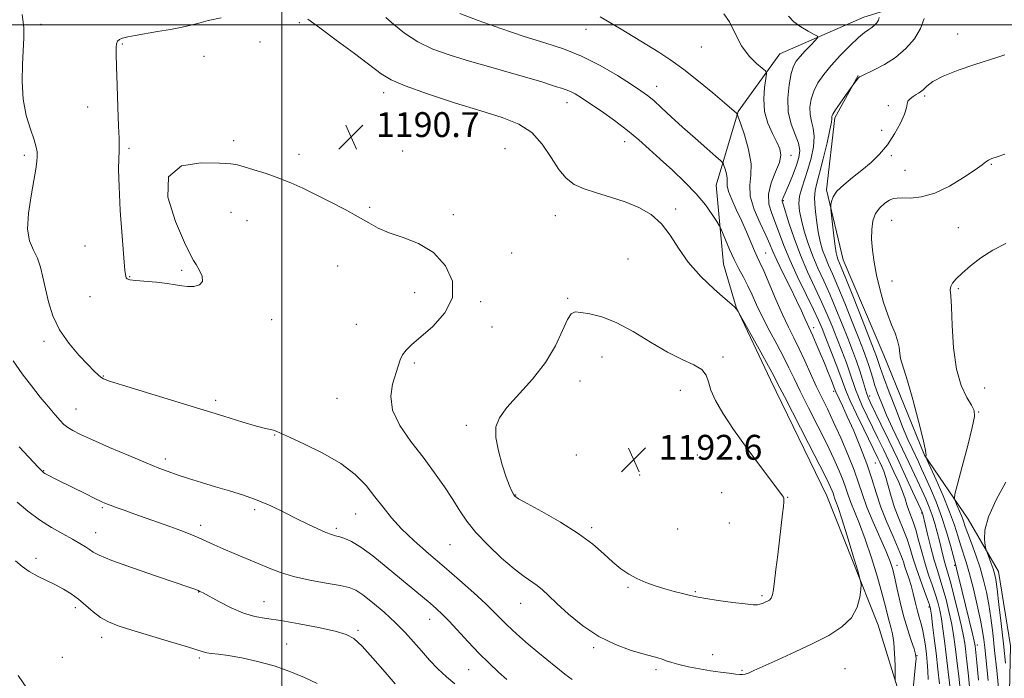
# Model space of a CAD drawing. Extents: x 2192300 to 2195200, y 312300 to 315200.
# Drawn here: x 2193916 to 2194232, y 314290 to 314502 of the extents above; entities that cross this region are included whole.
import ezdxf

# ---------------------------------------------------------------- set-up
doc = ezdxf.new("R2010")
doc.units = 0
doc.header["$MEASUREMENT"] = 0
for name, color, linetype, lineweight in [('32000', 7, 'Continuous', 0), ('DTM HARD BREAKLINE', 7, 'Continuous', 0), ('DTM SPOT ELEVATION', 2, 'Continuous', 13), ('INDEX CONTOUR', 41, 'Continuous', 13), ('INTERMEDIATE CONTOUR', 44, 'Continuous', 0), ('SPOT ELEVATION', 7, 'Continuous', 0)]:
    doc.layers.add(name, color=color, linetype=linetype, lineweight=lineweight)
doc.styles.add('Style-ITALICS', font='ITALICS.shx')

# ---------------------------------------------------------------- blocks, each defined once
blk = doc.blocks.new('SPOT')
at = {"layer": 'SPOT ELEVATION'}
for p, q in [((-3.91, -3.91), (3.82, 3.81)), ((-1.65, 3.77), (1.72, -3.93))]:
    blk.add_line(p, q, dxfattribs=at)

msp = doc.modelspace()

# ---------------------------------------------------------------- linework, layer by layer
at = {"layer": '32000', "flags": 128}
for points in [[(2194000, 312500), (2194000, 315000)], [(2195000, 314500), (2192500, 314500)]]:
    msp.add_lwpolyline(points, dxfattribs=at)
at = {"layer": 'DTM HARD BREAKLINE'}
for points in [[(2194193.28, 314217.92, 1178.24), (2194197.35, 314238.82, 1182.73), (2194199.27, 314261.21, 1185.91), (2194199.01, 314282.92, 1187.5), (2194191.57, 314306.96, 1189.53), (2194175.09, 314348.56, 1190.98), (2194157.07, 314385.85, 1190.54), (2194145.99, 314409.24, 1189.96), (2194141.95, 314423.08, 1188.95), (2194139.6, 314448.46, 1186.93), (2194146.62, 314472.18, 1183.89), (2194160.04, 314490.71, 1181.14), (2194187.06, 314502.44, 1178.68), (2194213.29, 314510.56, 1175.13)], [(2194185.21, 314483.66, 1176.07), (2194177.69, 314470.07, 1175.71), (2194175.02, 314446.97, 1174.27), (2194180.33, 314424.43, 1173.18), (2194193.42, 314393.76, 1172.6), (2194206.48, 314361.64, 1172.1), (2194220.52, 314341.08, 1168.98), (2194230.29, 314324.22, 1167.32), (2194234.12, 314300.26, 1166.6), (2194233.48, 314270.61, 1168.98), (2194225.75, 314247.62, 1171.52), (2194209.79, 314211.78, 1172.89), (2194191.35, 314195.53, 1174.34), (2194167.3, 314187.36, 1174.7)]]:
    msp.add_polyline3d(points, dxfattribs=at)
at = {"layer": 'DTM SPOT ELEVATION'}
for p in [(2193922.56, 314500.13, 1188.31), (2194005.65, 314500.68, 1190.31), (2194097.75, 314498.5, 1184.85), (2194217.12, 314497.1, 1174.59), (2193948.71, 314493.88, 1190.14), (2193992.96, 314494.48, 1190.81), (2194134.75, 314492.82, 1182.81), (2193975.02, 314489.9, 1190.71), (2194120.44, 314480.19, 1185.38), (2194032.71, 314478.13, 1190.56), (2194206.57, 314477.11, 1173.74), (2193937.58, 314473.6, 1189.33), (2194091.64, 314474.92, 1188.64), (2194194.9, 314474.01, 1174.23), (2194192.78, 314466.02, 1174.43), (2193984.55, 314462.72, 1190.48), (2194110.17, 314462.44, 1188.6), (2193917.21, 314458, 1187.67), (2193950.87, 314460.27, 1190.22), (2194005.54, 314458.32, 1190.6), (2194038.78, 314459.46, 1191.07), (2194071.76, 314460.14, 1191.29), (2194163.63, 314458.07, 1181.45), (2194195.83, 314457.96, 1173.79), (2194227.97, 314455.12, 1171.88), (2194200.29, 314453.19, 1173.11), (2194161.16, 314443.44, 1179.82), (2193983.64, 314439.71, 1188.97), (2194028.18, 314441.28, 1190.27), (2194055.14, 314438.9, 1190.41), (2194126.55, 314440.79, 1189.6), (2193988.79, 314437.03, 1188.89), (2194087.9, 314438.66, 1190.76), (2194195.96, 314437.18, 1171.08), (2194217.36, 314434.73, 1170.9), (2193936.77, 314428.84, 1189.39), (2194073.82, 314426.59, 1190.74), (2194155.52, 314426.68, 1185.13), (2194111.21, 314424.65, 1191.41), (2193967.79, 314421.06, 1190.26), (2194017.96, 314422.46, 1188.85), (2193951.05, 314418.99, 1190.07), (2194196.04, 314417.61, 1171.39), (2194042.67, 314413.9, 1189.38), (2194217.36, 314415.19, 1169.76), (2193938.35, 314412.55, 1189.28), (2194063.87, 314411.01, 1190.18), (2194091.84, 314412.1, 1191.87), (2193996.73, 314405.23, 1189.4), (2194023.99, 314403.67, 1189.15), (2194067.52, 314402.79, 1190.47), (2194170.88, 314402.59, 1183.53), (2193923.54, 314398.24, 1187.59), (2194042.57, 314391.29, 1190.26), (2194102.89, 314393.15, 1192.42), (2194141.76, 314393.18, 1191.68), (2193942.6, 314387.07, 1188.09), (2194095.78, 314385.51, 1192.75), (2194128.05, 314382.51, 1192.62), (2194177.32, 314382.19, 1184.34), (2194225.81, 314383.27, 1168.8), (2193978.75, 314379.21, 1188.34), (2194017.72, 314379.86, 1189.06), (2194188.93, 314380.6, 1177.45), (2193933.91, 314376.46, 1186.83), (2194223.88, 314375.47, 1169.9), (2194059.26, 314371.23, 1191.69), (2193997.72, 314368.06, 1187.93), (2193962.61, 314360.37, 1186.43), (2194094.6, 314361.69, 1193.01), (2194133.51, 314361.64, 1193.05), (2193923.48, 314356.59, 1184.08), (2194190.7, 314359.06, 1183.06), (2194114.98, 314355.28, 1192.6), (2194075.13, 314348.77, 1192.06), (2194141.34, 314349.6, 1193.03), (2194162.53, 314348.01, 1191.93), (2193942.3, 314344.7, 1183.8), (2193991.28, 314344.14, 1185.66), (2194023.72, 314342.67, 1187.15), (2194205.59, 314343.07, 1178.18), (2193973.92, 314339.09, 1184.48), (2194017.51, 314338.11, 1186.31), (2194099.52, 314338.32, 1192.28), (2194127.24, 314337.87, 1193), (2194143.82, 314339.85, 1193.18), (2193940.16, 314336.7, 1182.73), (2194053.99, 314332.85, 1189.08), (2193920.99, 314328.41, 1180.48), (2194197.62, 314326.22, 1185.43), (2194216.22, 314326.17, 1174.16), (2194111.28, 314319.07, 1191.83), (2193973.25, 314317.64, 1181.95), (2194132.91, 314317.76, 1192.14), (2194154.28, 314316.48, 1192.26), (2193933.68, 314312.56, 1179.58), (2193994.32, 314314.55, 1182.85), (2194076.73, 314313.96, 1189.26), (2194207.99, 314312.79, 1182.26), (2194047.46, 314308.87, 1185.32), (2193942.14, 314303.04, 1179.46), (2194024.52, 314305.29, 1182.28), (2194001.53, 314300.91, 1180.72), (2194100.18, 314299.76, 1189.77), (2194223.49, 314300.58, 1173.52), (2193929.48, 314296.63, 1178.87), (2193973.47, 314296.45, 1179.74), (2194138.4, 314297.49, 1190.68), (2194204.06, 314297.19, 1185.95), (2194060.04, 314292.7, 1185.1), (2194120.18, 314292.7, 1189.65), (2194147.87, 314292.48, 1190.18), (2194181, 314293.02, 1188.77)]:
    msp.add_point(p, dxfattribs=at)
at = {"layer": 'INDEX CONTOUR', "flags": 128}
for points, elevation in [([(2193980.455, 314502.293), (2193976.36, 314501.3411), (2193973.324, 314500.565), (2193970.803, 314499.906), (2193967.962, 314499.256), (2193964.223, 314498.539), (2193960.022, 314497.808), (2193952.865, 314496.611), (2193950.498, 314496.166), (2193948.848, 314495.748), (2193947.8021, 314495.29), (2193947.213, 314494.713), (2193946.925, 314493.935), (2193946.803, 314492.764), (2193946.804, 314490.56), (2193946.907, 314486.57), (2193947.086, 314480.4549), (2193947.302, 314473.512), (2193947.515, 314467.452), (2193947.684, 314463.524), (2193947.776, 314461.152), (2193947.764, 314459.3), (2193947.648, 314456.986), (2193947.565, 314453.447), (2193947.679, 314447.972), (2193948.097, 314440.306), (2193948.681, 314432.001), (2193949.23, 314425.062), (2193949.594, 314420.981), (2193949.821, 314419.186), (2193950.005, 314418.59), (2193950.3051, 314418.282), (2193951.13, 314418.038), (2193952.95, 314417.809), (2193959.71, 314417.241), (2193963.185, 314416.867), (2193965.82, 314416.436), (2193967.851, 314416.042), (2193969.7351, 314415.805), (2193971.758, 314415.852), (2193973.541, 314416.338), (2193974.534, 314417.43), (2193974.382, 314419.178), (2193973.485, 314421.178), (2193972.438, 314422.909), (2193971.624, 314424.175), (2193970.603, 314426.068), (2193968.725, 314430.003), (2193965.792, 314436.762), (2193963.409, 314444.599), (2193963.633, 314451.138), (2193967.757, 314454.6081), (2193974.025, 314455.656), (2193979.918, 314455.54), (2193983.573, 314455.276), (2193985.752, 314454.935), (2193987.874, 314454.352), (2193991.024, 314453.407), (2193994.945, 314452.164), (2193999.047, 314450.731), (2194002.898, 314449.185), (2194006.708, 314447.456), (2194010.849, 314445.4419), (2194015.527, 314443.1), (2194020.297, 314440.632), (2194024.554, 314438.301), (2194027.921, 314436.3079), (2194030.957, 314434.607), (2194034.453, 314433.091), (2194038.945, 314431.585), (2194043.95, 314429.64), (2194048.73, 314426.738), (2194052.565, 314422.553), (2194054.816, 314417.519), (2194054.863, 314412.26), (2194052.419, 314407.336), (2194048.541, 314403.045), (2194044.619, 314399.6219), (2194041.758, 314397.19), (2194039.919, 314395.432), (2194038.776, 314393.924), (2194038.017, 314392.278), (2194037.373, 314390.267), (2194035.581, 314384.446), (2194034.977, 314380.543), (2194035.581, 314376.086), (2194037.925, 314371.191), (2194041.474, 314366.062), (2194045.423, 314360.925), (2194049.091, 314355.99), (2194052.298, 314351.408), (2194054.99, 314347.313), (2194057.218, 314343.747), (2194059.478, 314340.375), (2194062.37, 314336.766), (2194066.269, 314332.671), (2194070.629, 314328.553), (2194074.677, 314325.0559), (2194077.816, 314322.637), (2194082.04, 314319.7179), (2194083.752, 314318.312), (2194085.726, 314316.477), (2194088.408, 314313.928), (2194092.12, 314310.534), (2194096.698, 314306.787), (2194101.851, 314303.338), (2194107.237, 314300.7031), (2194112.293, 314298.858), (2194116.399, 314297.646), (2194120.868, 314296.427), (2194122.167, 314296.025), (2194123.5411, 314295.53), (2194125.278, 314294.933), (2194127.609, 314294.265), (2194130.663, 314293.561), (2194134.155, 314292.8781), (2194137.698, 314292.2811), (2194140.943, 314291.8181), (2194143.693, 314291.479), (2194145.789, 314291.238)], 1190), ([(2194215.2479, 314282.1539), (2194214.128, 314292.002), (2194213.502, 314297.372), (2194212.946, 314301.968), (2194212.44, 314305.779), (2194211.94, 314308.978), (2194211.398, 314311.753), (2194210.7559, 314314.34), (2194209.954, 314316.987), (2194208.957, 314319.903), (2194207.839, 314323.136), (2194206.7, 314326.691), (2194205.623, 314330.51), (2194204.624, 314334.267), (2194203.699, 314337.568), (2194202.85, 314340.134), (2194201.4399, 314343.879), (2194200.88, 314345.621), (2194200.266, 314347.582), (2194199.418, 314349.961), (2194198.207, 314352.892), (2194196.705, 314356.246), (2194195.032, 314359.827), (2194193.295, 314363.4661), (2194191.536, 314367.103), (2194188.07, 314374.205), (2194186.52, 314377.473), (2194185.256, 314380.338), (2194184.341, 314382.745), (2194182.647, 314387.799), (2194181.389, 314391.2669), (2194179.893, 314395.217), (2194178.336, 314399.243), (2194176.836, 314403.058), (2194175.27, 314406.852), (2194173.4569, 314410.935), (2194171.284, 314415.538), (2194168.926, 314420.595), (2194166.626, 314425.961), (2194164.601, 314431.405), (2194162.959, 314436.349), (2194161.097, 314442.296), (2194160.82, 314443.273), (2194160.81, 314443.699), (2194160.968, 314444.16), (2194162.046, 314446.603), (2194163.0941, 314449.071), (2194164.293, 314452.023), (2194165.389, 314454.912), (2194166.144, 314457.3441), (2194166.397, 314459.547), (2194166.009, 314461.902), (2194164.956, 314464.729), (2194163.683, 314468.101), (2194162.751, 314472.031), (2194162.578, 314476.42), (2194162.993, 314480.727), (2194163.679, 314484.301), (2194164.408, 314486.704), (2194165.288, 314488.343), (2194166.518, 314489.837), (2194168.187, 314491.633), (2194169.966, 314493.485), (2194171.418, 314494.976), (2194172.167, 314495.828), (2194172.073, 314496.334), (2194171.055, 314496.926), (2194169.141, 314497.943), (2194166.789, 314499.341), (2194164.563, 314500.978), (2194162.838, 314502.831)], 1180), ([(2194145.789, 314291.238), (2194147.157, 314291.083), (2194148.061, 314291.05), (2194148.85, 314291.186), (2194149.901, 314291.563), (2194151.696, 314292.346), (2194159.342, 314295.801), (2194164.894, 314298.348), (2194170.597, 314301.05), (2194175.736, 314303.683), (2194179.974, 314306.377), (2194183.069, 314309.355), (2194184.886, 314312.698), (2194185.7391, 314315.939), (2194186.049, 314318.47), (2194186.131, 314320.008), (2194185.868, 314321.565), (2194185.035, 314324.473), (2194183.522, 314329.567), (2194181.683, 314335.688), (2194179.988, 314341.174), (2194178.801, 314344.759), (2194178.068, 314346.748), (2194177.632, 314347.839), (2194177.344, 314348.636), (2194177.105, 314349.371), (2194176.8219, 314350.183), (2194176.336, 314351.352), (2194175.206, 314353.714), (2194172.922, 314358.247), (2194169.249, 314365.405), (2194161.481, 314380.465), (2194159.319, 314384.683), (2194157.9381, 314387.348), (2194156.354, 314390.286), (2194153.883, 314394.774), (2194146.782, 314407.5621), (2194146.61, 314407.833), (2194146.174, 314408.439), (2194145.892, 314408.793), (2194145.51, 314409.193), (2194144.56, 314410.052), (2194142.474, 314411.88), (2194138.938, 314415.012), (2194134.655, 314419.107), (2194130.585, 314423.648), (2194127.418, 314428.1671), (2194124.779, 314432.379), (2194122.026, 314436.042), (2194118.651, 314438.985), (2194114.681, 314441.292), (2194110.275, 314443.117), (2194105.634, 314444.611), (2194101.122, 314445.931), (2194097.145, 314447.23), (2194093.98, 314448.699), (2194091.393, 314450.668), (2194089.023, 314453.4999), (2194086.533, 314457.357), (2194083.695, 314461.596), (2194080.305, 314465.371), (2194076.13, 314468.091), (2194070.8089, 314470.176), (2194063.951, 314472.3), (2194055.514, 314474.942), (2194046.853, 314477.794), (2194039.671, 314480.35), (2194035.094, 314482.319), (2194031.937, 314484.25), (2194023.341, 314490.746), (2194017.471, 314495.11), (2194012.1579, 314499.033), (2194008.389, 314501.77)], 1190), ([(2194230.948, 314280.161), (2194229.705, 314292.362), (2194229.029, 314298.836), (2194228.414, 314304.461), (2194227.82, 314309.286), (2194227.179, 314313.568), (2194226.426, 314317.5469), (2194225.504, 314321.415), (2194224.355, 314325.347), (2194222.977, 314329.416), (2194221.571, 314333.2771), (2194220.389, 314336.477), (2194219.603, 314338.723), (2194219.056, 314340.352), (2194218.51, 314341.858), (2194217.8, 314343.593), (2194217.04, 314345.334), (2194216.419, 314346.718), (2194216.119, 314347.647), (2194216.302, 314349.097), (2194217.123, 314352.3081), (2194218.624, 314357.991), (2194220.377, 314364.724), (2194221.84, 314370.552), (2194222.564, 314374.062), (2194222.481, 314376.004), (2194221.613, 314377.669), (2194220.067, 314380.178), (2194218.271, 314383.969), (2194216.736, 314389.309), (2194215.837, 314396.171), (2194215.418, 314403.332), (2194215.192, 314409.274), (2194214.9481, 314412.895), (2194214.798, 314414.75), (2194214.93, 314415.811), (2194215.523, 314416.909), (2194216.709, 314418.313), (2194218.605, 314420.153), (2194221.283, 314422.484), (2194224.621, 314425.061), (2194228.449, 314427.566), (2194232.605, 314429.706)], 1170), ([(2193914.371, 314327.652), (2193916.535, 314325.817), (2193918.8099, 314324.201), (2193921.488, 314322.718), (2193927.269, 314319.937), (2193929.878, 314318.5401), (2193932.288, 314317.022), (2193934.625, 314315.278), (2193936.99, 314313.267), (2193939.3829, 314311.21), (2193941.78, 314309.397), (2193944.269, 314308.007), (2193947.391, 314306.793), (2193951.801, 314305.394), (2193964.241, 314301.644), (2193969.646, 314299.99), (2193974.677, 314298.361), (2193975.8681, 314298.071), (2193977.377, 314297.8681), (2193979.595, 314297.605), (2193982.794, 314297.153), (2193987.117, 314296.4), (2193992.185, 314295.309), (2193997.491, 314293.861), (2194002.586, 314292.075), (2194007.257, 314290.107), (2194011.349, 314288.1531)], 1180)]:
    msp.add_lwpolyline(points, dxfattribs=dict(at, elevation=elevation))
at = {"layer": 'INTERMEDIATE CONTOUR', "flags": 128}
for points, elevation in [([(2193916.571, 314503.267), (2193917.093, 314499.165), (2193917.146, 314495.826), (2193916.624, 314487.3669), (2193916.5211, 314481.805), (2193916.892, 314476.12), (2193917.8971, 314470.893), (2193919.212, 314466.439), (2193920.394, 314463.005), (2193921.1, 314460.711), (2193921.387, 314459.148), (2193921.414, 314457.78), (2193921.2969, 314456.089), (2193920.977, 314453.632), (2193920.35, 314449.986), (2193919.415, 314444.972), (2193918.565, 314439.397), (2193918.295, 314434.312), (2193918.935, 314430.489), (2193920.152, 314427.578), (2193921.451, 314424.9519), (2193922.45, 314422.077), (2193923.238, 314418.806), (2193924.017, 314415.0871), (2193925, 314410.915), (2193926.433, 314406.466), (2193928.571, 314401.96), (2193931.514, 314397.636), (2193934.755, 314393.787), (2193937.632, 314390.724), (2193939.643, 314388.658), (2193940.931, 314387.398), (2193941.795, 314386.659), (2193942.6809, 314386.129), (2193944.615, 314385.417), (2193948.7659, 314384.11), (2193973.612, 314376.502), (2193981.312, 314374.119), (2193987.435, 314372.2359), (2193991.912, 314370.923), (2193994.772, 314370.198), (2193997.355, 314369.679), (2193998.136, 314369.386), (2193999.546, 314368.71), (2194002.426, 314367.369), (2194007.271, 314365.169), (2194013.184, 314362.277), (2194018.922, 314358.948), (2194023.5111, 314355.415), (2194027.056, 314351.817), (2194029.933, 314348.272), (2194032.521, 314344.852), (2194035.223, 314341.445), (2194038.4489, 314337.893), (2194042.488, 314334.076), (2194047.155, 314330.0111), (2194052.146, 314325.754), (2194057.141, 314321.412), (2194061.745, 314317.303), (2194065.545, 314313.802), (2194068.279, 314311.155), (2194072.089, 314307.285), (2194074.087, 314305.36), (2194076.423, 314303.236), (2194079.16, 314300.872), (2194082.289, 314298.273), (2194090.948, 314291.2049), (2194093.252, 314289.4649)], 1188), ([(2194197.132, 314289.518), (2194197.133, 314291.165), (2194197.064, 314294.125), (2194196.916, 314297.8011), (2194196.639, 314301.361), (2194196.205, 314304.1671), (2194195.677, 314306.361), (2194195.14, 314308.28), (2194194.6269, 314310.3029), (2194193.962, 314312.977), (2194192.921, 314316.89), (2194191.356, 314322.36), (2194189.448, 314328.616), (2194187.461, 314334.615), (2194185.626, 314339.525), (2194182.819, 314346.367), (2194181.945, 314348.79), (2194181.216, 314351.026), (2194180.356, 314353.496), (2194179.123, 314356.576), (2194177.404, 314360.447), (2194175.115, 314365.246), (2194172.273, 314370.9429), (2194169.272, 314376.8619), (2194166.605, 314382.162), (2194164.6039, 314386.271), (2194162.96, 314389.695), (2194161.206, 314393.204), (2194159.014, 314397.358), (2194156.6131, 314401.856), (2194154.373, 314406.181), (2194152.5681, 314409.933), (2194151.087, 314413.173), (2194149.722, 314416.076), (2194148.307, 314418.8189), (2194146.833, 314421.581), (2194145.334, 314424.539), (2194143.862, 314427.754), (2194142.56, 314430.812), (2194141.026, 314434.535), (2194140.553, 314435.46), (2194139.766, 314436.744), (2194138.323, 314438.995), (2194136.135, 314442.076), (2194133.178, 314445.663), (2194129.506, 314449.456), (2194125.487, 314453.234), (2194121.571, 314456.8), (2194118.064, 314460.023), (2194114.698, 314463.041), (2194111.062, 314466.06), (2194106.9139, 314469.1979), (2194102.688, 314472.205), (2194098.989, 314474.745), (2194096.259, 314476.566), (2194094.307, 314477.775), (2194092.779, 314478.566), (2194091.362, 314479.123), (2194089.903, 314479.586), (2194088.289, 314480.085), (2194086.338, 314480.742), (2194083.59, 314481.648), (2194079.517, 314482.886), (2194073.821, 314484.496), (2194067.133, 314486.352), (2194060.312, 314488.286), (2194054.073, 314490.191), (2194048.531, 314492.217), (2194043.655, 314494.578), (2194039.44, 314497.361), (2194035.9941, 314500.148), (2194033.453, 314502.395)], 1188), ([(2194202.85, 314286.375), (2194203.34, 314290.957), (2194203.658, 314294.314), (2194203.796, 314296.286), (2194203.667, 314297.624), (2194203.1639, 314299.304), (2194202.234, 314302.075), (2194201.042, 314305.773), (2194199.806, 314310.005), (2194198.707, 314314.384), (2194197.774, 314318.533), (2194196.994, 314322.079), (2194196.309, 314324.846), (2194195.465, 314327.442), (2194194.16, 314330.671), (2194190.008, 314340.081), (2194188.006, 314344.895), (2194186.546, 314348.945), (2194185.3269, 314352.681), (2194183.89, 314356.809), (2194181.91, 314361.8), (2194179.601, 314367.181), (2194177.309, 314372.244), (2194175.297, 314376.481), (2194173.49, 314380.188), (2194171.728, 314383.859), (2194169.894, 314387.85), (2194168.028, 314391.96), (2194166.212, 314395.847), (2194164.49, 314399.32), (2194162.752, 314402.787), (2194160.849, 314406.801), (2194158.712, 314411.668), (2194154.827, 314420.86), (2194153.629, 314423.574), (2194152.7661, 314425.433), (2194151.891, 314427.364), (2194149.301, 314433.443), (2194147.692, 314437.082), (2194146.025, 314440.651), (2194144.546, 314443.856), (2194143.531, 314446.4191), (2194143.149, 314448.176), (2194143.142, 314449.442), (2194143.147, 314450.647), (2194142.889, 314452.096), (2194142.467, 314453.584), (2194142.069, 314454.779), (2194141.759, 314455.511), (2194141.086, 314456.264), (2194139.474, 314457.68), (2194136.551, 314460.21), (2194132.765, 314463.52), (2194128.771, 314467.08), (2194125.126, 314470.423), (2194122.004, 314473.327), (2194119.486, 314475.629), (2194117.503, 314477.299), (2194115.398, 314478.821), (2194112.368, 314480.811), (2194107.855, 314483.6699), (2194102.286, 314486.943), (2194096.3371, 314489.961), (2194090.492, 314492.2579), (2194084.474, 314494.167), (2194077.818, 314496.226), (2194070.347, 314498.782), (2194063.061, 314501.439), (2194057.2471, 314503.612)], 1186), ([(2194207.71, 314289.433), (2194207.622, 314292.307), (2194207.396, 314295.036), (2194207.098, 314297.677), (2194206.774, 314300.268), (2194206.406, 314302.7751), (2194205.953, 314305.142), (2194205.392, 314307.352), (2194204.761, 314309.536), (2194204.112, 314311.862), (2194203.485, 314314.439), (2194202.86, 314317.123), (2194202.205, 314319.709), (2194201.507, 314322.028), (2194200.235, 314325.76), (2194199.752, 314327.268), (2194199.134, 314329.044), (2194198.078, 314331.659), (2194196.4, 314335.488), (2194194.398, 314340.117), (2194192.4879, 314344.937), (2194190.959, 314349.499), (2194189.582, 314354.004), (2194187.998, 314358.811), (2194185.969, 314364.112), (2194183.747, 314369.405), (2194181.706, 314374.018), (2194180.145, 314377.432), (2194177.98, 314382.019), (2194177.688, 314382.738), (2194176.569, 314385.669), (2194175.581, 314388.181), (2194174.368, 314391.167), (2194173.012, 314394.391), (2194171.685, 314397.462), (2194170.582, 314399.95), (2194169.293, 314402.73), (2194168.761, 314403.906), (2194168.038, 314405.582), (2194166.968, 314408.005), (2194165.4, 314411.368), (2194163.293, 314415.691), (2194161.027, 314420.287), (2194159.092, 314424.297), (2194157.804, 314427.16), (2194156.797, 314429.517), (2194155.539, 314432.308), (2194153.7, 314436.184), (2194151.7891, 314440.645), (2194150.518, 314444.902), (2194150.3461, 314448.417), (2194150.706, 314451.66), (2194150.774, 314455.351), (2194149.962, 314459.916), (2194148.632, 314464.6041), (2194147.3799, 314468.3681), (2194146.656, 314470.455), (2194146.321, 314471.284), (2194146.086, 314471.563), (2194142.206, 314474.896), (2194138.469, 314478.086), (2194133.86, 314481.926), (2194129.159, 314485.652), (2194124.961, 314488.686), (2194121.104, 314491.209), (2194117.24, 314493.59), (2194109.066, 314498.575), (2194105.394, 314500.784), (2194102.336, 314502.5349)], 1184), ([(2194211.351, 314288.081), (2194210.836, 314292.853), (2194210.244, 314297.932), (2194209.653, 314302.805), (2194209.124, 314307.034), (2194208.7161, 314310.199), (2194208.434, 314312.106), (2194208.094, 314313.475), (2194207.4579, 314315.252), (2194206.38, 314318.119), (2194205.061, 314321.705), (2194203.795, 314325.3719), (2194202.784, 314328.636), (2194201.891, 314331.624), (2194200.889, 314334.613), (2194199.622, 314337.824), (2194198.219, 314341.2359), (2194196.879, 314344.769), (2194195.758, 314348.308), (2194194.075, 314354.394), (2194193.406, 314356.475), (2194192.793, 314358.0289), (2194192.201, 314359.326), (2194191.554, 314360.679), (2194187.025, 314369.932), (2194184.666, 314374.793), (2194182.6579, 314379.038), (2194181.396, 314381.911), (2194180.541, 314384.143), (2194179.569, 314386.831), (2194178.109, 314390.731), (2194176.398, 314395.209), (2194174.824, 314399.288), (2194173.63, 314402.328), (2194172.472, 314405.034), (2194170.86, 314408.453), (2194168.481, 314413.296), (2194165.735, 314418.947), (2194163.199, 314424.457), (2194161.3031, 314429.083), (2194158.658, 314436.218), (2194157.425, 314439.288), (2194156.516, 314442.343), (2194156.377, 314445.597), (2194157.264, 314449.1551), (2194158.663, 314452.692), (2194159.87, 314455.775), (2194160.316, 314458.132), (2194159.9941, 314460.1309), (2194159.0331, 314462.3), (2194157.621, 314465.059), (2194156.167, 314468.388), (2194155.139, 314472.156), (2194154.865, 314476.156), (2194155.11, 314479.872), (2194155.5021, 314482.711), (2194155.688, 314484.305), (2194155.395, 314485.173), (2194154.372, 314486.062), (2194152.492, 314487.5999), (2194150.119, 314489.959), (2194147.741, 314493.192), (2194145.718, 314497.164), (2194143.894, 314500.97), (2194141.984, 314503.5121)], 1182), ([(2194217.932, 314286.428), (2194217.485, 314290.507), (2194217.0229, 314294.597), (2194216.585, 314298.362), (2194216.188, 314301.591), (2194215.75, 314304.58), (2194215.164, 314307.757), (2194214.361, 314311.399), (2194213.419, 314315.204), (2194212.45, 314318.7221), (2194211.537, 314321.68), (2194210.631, 314324.508), (2194209.652, 314327.815), (2194208.565, 314331.95), (2194207.509, 314336.237), (2194205.962, 314342.69), (2194205.868, 314343.01), (2194205.744, 314343.32), (2194205.341, 314344.215), (2194202.701, 314349.966), (2194200.422, 314354.886), (2194197.777, 314360.519), (2194195.011, 314366.311), (2194192.441, 314371.629), (2194189.116, 314378.478), (2194188.374, 314380.152), (2194187.855, 314381.639), (2194186.586, 314385.999), (2194185.724, 314388.767), (2194184.669, 314391.804), (2194183.387, 314395.225), (2194181.847, 314399.198), (2194180.041, 314403.789), (2194178.068, 314408.67), (2194176.054, 314413.416), (2194174.108, 314417.713), (2194172.28, 314421.703), (2194170.6059, 314425.64), (2194169.124, 314429.684), (2194167.8859, 314433.621), (2194166.948, 314437.142), (2194166.361, 314440.041), (2194166.164, 314442.522), (2194166.39, 314444.8931), (2194167.038, 314447.425), (2194169.033, 314453.471), (2194170.037, 314457.092), (2194170.786, 314460.774), (2194171.07, 314464.088), (2194170.778, 314466.738), (2194170.199, 314468.959), (2194169.716, 314471.117), (2194169.65, 314473.497), (2194170.059, 314476.06), (2194170.934, 314478.684), (2194172.2789, 314481.293), (2194174.135, 314483.997), (2194176.556, 314486.949), (2194179.505, 314490.197), (2194182.578, 314493.351), (2194185.281, 314495.914), (2194187.244, 314497.539), (2194188.599, 314498.483), (2194189.603, 314499.152), (2194190.46, 314499.878), (2194191.169, 314500.686), (2194191.677, 314501.526), (2194191.954, 314502.344)], 1178), ([(2194221.077, 314285.983), (2194220.616, 314290.703), (2194220.226, 314294.398), (2194219.917, 314297.193), (2194219.668, 314299.352), (2194219.43, 314301.213), (2194219.059, 314303.382), (2194218.389, 314306.535), (2194217.325, 314311.046), (2194216.081, 314316.069), (2194214.946, 314320.458), (2194214.134, 314323.3829), (2194213.073, 314326.958), (2194212.539, 314328.991), (2194211.288, 314334.066), (2194210.586, 314336.841), (2194209.819, 314339.63), (2194208.962, 314342.338), (2194207.995, 314344.922), (2194206.886, 314347.533), (2194205.605, 314350.372), (2194204.124, 314353.607), (2194202.43, 314357.2661), (2194200.509, 314361.346), (2194198.39, 314365.785), (2194196.252, 314370.291), (2194194.314, 314374.517), (2194192.746, 314378.186), (2194191.5269, 314381.317), (2194190.589, 314384.001), (2194189.856, 314386.336), (2194189.233, 314388.442), (2194188.618, 314390.446), (2194187.8941, 314392.551), (2194186.875, 314395.26), (2194185.358, 314399.153), (2194183.246, 314404.519), (2194180.866, 314410.488), (2194178.651, 314415.898), (2194176.933, 314419.881), (2194175.651, 314422.757), (2194174.641, 314425.138), (2194173.767, 314427.563), (2194172.996, 314430.283), (2194172.322, 314433.474), (2194171.751, 314437.187), (2194171.352, 314440.977), (2194171.21, 314444.271), (2194171.396, 314446.753), (2194171.924, 314449.119), (2194172.797, 314452.319), (2194173.967, 314456.925), (2194175.179, 314462.011), (2194176.13, 314466.274), (2194176.601, 314468.748), (2194176.715, 314469.817), (2194176.68, 314470.203), (2194176.711, 314470.559), (2194177.0361, 314471.267), (2194177.888, 314472.642), (2194179.375, 314474.829), (2194181.111, 314477.3039), (2194183.795, 314481.069), (2194185.319, 314482.942), (2194185.664, 314483.277), (2194186.3201, 314483.644), (2194190.335, 314485.489), (2194193.652, 314487.232), (2194197.198, 314489.533), (2194200.494, 314492.356), (2194203.258, 314495.527), (2194205.256, 314498.839), (2194206.346, 314502.061)], 1176), ([(2194223.835, 314289.322), (2194223.299, 314294.978), (2194222.75, 314300.342), (2194222.681, 314300.794), (2194222.451, 314301.855), (2194221.889, 314304.204), (2194218.556, 314317.744), (2194216.764, 314325.15), (2194216.524, 314326.097), (2194214.826, 314332.54), (2194213.568, 314336.988), (2194212.008, 314341.855), (2194210.231, 314346.579), (2194208.429, 314350.858), (2194206.821, 314354.451), (2194205.56, 314357.223), (2194204.535, 314359.446), (2194202.499, 314363.765), (2194201.178, 314366.703), (2194199.476, 314370.775), (2194197.357, 314376.1631), (2194195.1729, 314381.908), (2194193.374, 314386.766), (2194192.284, 314389.822), (2194191.737, 314391.46), (2194191.443, 314392.396), (2194191.099, 314393.378), (2194190.36, 314395.304), (2194186.4511, 314405.25), (2194183.664, 314412.306), (2194181.248, 314418.379), (2194179.759, 314422.0501), (2194178.676, 314424.6361), (2194178.414, 314425.407), (2194178.139, 314426.662), (2194177.802, 314428.8471), (2194177.383, 314432.17), (2194176.952, 314435.872), (2194176.419, 314440.695), (2194176.368, 314441.5309), (2194176.411, 314442.179), (2194176.569, 314443.2201), (2194177.111, 314444.697), (2194178.372, 314446.517), (2194180.56, 314448.592), (2194183.383, 314450.851), (2194186.421, 314453.226), (2194189.327, 314455.688), (2194192.04, 314458.364), (2194194.569, 314461.417), (2194196.887, 314464.894), (2194198.81, 314468.369), (2194200.117, 314471.299), (2194200.699, 314473.2911), (2194200.9, 314474.5519), (2194201.179, 314475.439), (2194201.869, 314476.238), (2194202.825, 314476.96), (2194203.778, 314477.545), (2194204.536, 314477.98), (2194205.219, 314478.438), (2194206.026, 314479.14), (2194207.205, 314480.2541), (2194209.201, 314481.739), (2194212.5121, 314483.5039), (2194217.335, 314485.425), (2194222.677, 314487.256), (2194230.072, 314489.625), (2194232.039, 314490.281), (2194232.34, 314490.395)], 1174), ([(2194226.9681, 314289.162), (2194225.882, 314299.827), (2194225.596, 314302.345), (2194225.1931, 314305.052), (2194224.519, 314308.594), (2194223.482, 314313.35), (2194222.229, 314318.634), (2194220.97, 314323.497), (2194219.872, 314327.238), (2194218.056, 314332.806), (2194217.1889, 314335.688), (2194216.108, 314339.122), (2194214.57, 314343.384), (2194212.465, 314348.519), (2194210.217, 314353.676), (2194207.361, 314360.038), (2194207, 314360.926), (2194206.987, 314361.1959), (2194207.015, 314361.635), (2194206.793, 314363.138), (2194206.034, 314366.625), (2194204.577, 314372.547), (2194202.772, 314379.479), (2194201.093, 314385.526), (2194199.915, 314389.286), (2194199.198, 314391.333), (2194198.801, 314392.733), (2194198.571, 314394.358), (2194198.324, 314396.3051), (2194197.861, 314398.473), (2194197.04, 314400.819), (2194195.9359, 314403.508), (2194194.673, 314406.761), (2194193.377, 314410.701), (2194192.15, 314415.062), (2194191.0959, 314419.486), (2194190.2981, 314423.668), (2194189.77, 314427.53), (2194189.51, 314431.052), (2194189.532, 314434.211), (2194189.922, 314436.974), (2194190.785, 314439.307), (2194192.151, 314441.1829), (2194193.753, 314442.599), (2194195.251, 314443.563), (2194196.443, 314444.0981), (2194197.67, 314444.308), (2194199.411, 314444.316), (2194202.044, 314444.2989), (2194205.542, 314444.656), (2194209.774, 314445.84), (2194214.509, 314448.101), (2194219.09, 314450.867), (2194222.755, 314453.364), (2194224.982, 314455.001), (2194226.195, 314455.932), (2194227.059, 314456.496), (2194228.165, 314456.997), (2194229.826, 314457.602), (2194232.283, 314458.442)], 1172), ([(2194153.642, 314313.6679), (2194154.45, 314313.951), (2194155.285, 314314.301), (2194156.065, 314314.664), (2194156.725, 314315.033), (2194157.26, 314315.615), (2194157.684, 314316.67), (2194158.023, 314318.44), (2194158.355, 314321.101), (2194158.773, 314324.813), (2194159.334, 314329.569), (2194160.93, 314342.767), (2194161.189, 314345.121), (2194161.315, 314346.608), (2194161.331, 314347.46), (2194161.267, 314347.9), (2194161.154, 314348.143), (2194160.914, 314348.508), (2194160.036, 314349.707), (2194154.165, 314357.522), (2194149.573, 314363.718), (2194145.147, 314369.906), (2194141.715, 314375.094), (2194139.337, 314379.243), (2194137.877, 314382.556), (2194137.102, 314385.223), (2194136.387, 314387.379), (2194135.004, 314389.1441), (2194132.387, 314390.693), (2194128.602, 314392.413), (2194123.875, 314394.744), (2194118.473, 314397.923), (2194112.841, 314401.368), (2194107.467, 314404.297), (2194102.776, 314406.123), (2194098.947, 314407.051), (2194096.097, 314407.484), (2194094.238, 314407.656), (2194092.967, 314407.118), (2194091.771, 314405.25), (2194090.184, 314401.654), (2194087.9151, 314396.804), (2194084.7161, 314391.393), (2194080.533, 314386.048), (2194072.301, 314376.968), (2194069.892, 314373.667), (2194068.805, 314370.685), (2194068.789, 314367.296), (2194069.572, 314363.04), (2194070.796, 314358.498), (2194072.082, 314354.515), (2194073.121, 314351.736), (2194073.887, 314350.023), (2194074.4229, 314349.039), (2194074.909, 314348.411), (2194076.076, 314347.6179), (2194078.795, 314346.101), (2194083.575, 314343.481), (2194089.495, 314340.089), (2194095.272, 314336.435), (2194099.901, 314332.9639), (2194103.483, 314329.852), (2194106.393, 314327.205), (2194108.977, 314325.091), (2194111.466, 314323.401), (2194114.062, 314321.983), (2194116.914, 314320.7139), (2194119.954, 314319.58), (2194123.06, 314318.593), (2194126.087, 314317.765), (2194128.788, 314317.099), (2194130.893, 314316.595), (2194132.3271, 314316.233), (2194133.813, 314315.908), (2194136.268, 314315.495), (2194140.2511, 314314.917), (2194144.884, 314314.291), (2194148.93, 314313.786), (2194151.466, 314313.531), (2194152.822, 314313.51), (2194153.642, 314313.6679)], 1192), ([(2193913.664, 314391.919), (2193916.539, 314387.823), (2193919.507, 314383.927), (2193922.388, 314380.3), (2193924.998, 314377.11), (2193927.147, 314374.549), (2193928.73, 314372.732), (2193929.984, 314371.468), (2193931.23, 314370.488), (2193932.825, 314369.525), (2193935.281, 314368.304), (2193939.147, 314366.552), (2193944.666, 314364.133), (2193950.852, 314361.467), (2193956.412, 314359.112), (2193960.422, 314357.47), (2193963.44, 314356.325), (2193966.388, 314355.304), (2193969.991, 314354.1151), (2193974.168, 314352.789), (2193978.638, 314351.438), (2193983.162, 314350.131), (2193987.661, 314348.766), (2193992.1, 314347.197), (2193996.439, 314345.332), (2194000.628, 314343.298), (2194004.613, 314341.278), (2194008.315, 314339.438), (2194011.555, 314337.898), (2194014.13, 314336.761), (2194015.939, 314336.079), (2194017.289, 314335.686), (2194018.59, 314335.364), (2194020.217, 314334.873), (2194022.414, 314333.889), (2194025.387, 314332.065), (2194029.228, 314329.204), (2194033.55, 314325.708), (2194047.619, 314314.001), (2194049.673, 314312.234), (2194051.543, 314310.487), (2194053.723, 314308.25), (2194059.89, 314301.589), (2194063.338, 314297.96), (2194066.623, 314294.69), (2194069.641, 314291.861), (2194072.3321, 314289.474)], 1186), ([(2193915.633, 314364.348), (2193921.663, 314357.7961), (2193922.745, 314356.644), (2193923.26, 314356.133), (2193923.526, 314355.934), (2193923.823, 314355.76), (2193924.289, 314355.512), (2193927.835, 314353.716), (2193936.969, 314349.174), (2193939.948, 314347.712), (2193941.948, 314346.754), (2193943.358, 314346.131), (2193944.787, 314345.569), (2193946.7421, 314344.838), (2193949.3119, 314343.898), (2193952.484, 314342.754), (2193964.006, 314338.635), (2193967.492, 314337.3569), (2193970.576, 314336.1791), (2193973.293, 314335.063), (2193975.733, 314333.968), (2193978.21, 314332.816), (2193981.096, 314331.522), (2193984.631, 314330.034), (2193988.529, 314328.427), (2193992.376, 314326.814), (2193995.918, 314325.286), (2193999.539, 314323.872), (2194003.786, 314322.58), (2194008.945, 314321.4259), (2194014.264, 314320.445), (2194018.73, 314319.677), (2194021.667, 314319.077), (2194023.752, 314318.262), (2194025.996, 314316.763), (2194029.142, 314314.27), (2194032.8459, 314311.106), (2194036.493, 314307.75), (2194039.614, 314304.586), (2194042.321, 314301.599), (2194044.87, 314298.675), (2194047.471, 314295.746), (2194050.145, 314292.917), (2194052.869, 314290.338)], 1184), ([(2194232.518, 314294.785), (2194231.861, 314300.958), (2194231.14, 314307.499), (2194230.436, 314313.635), (2194229.84, 314318.541), (2194229.402, 314321.666), (2194229.0239, 314323.5649), (2194228.566, 314325.068), (2194227.943, 314326.804), (2194227.272, 314328.582), (2194226.407, 314330.848), (2194226.229, 314331.51), (2194226.034, 314332.561), (2194225.791, 314334.496), (2194225.944, 314337.525), (2194227.061, 314341.784), (2194229.483, 314347.206), (2194232.651, 314352.9)], 1168), ([(2193914.904, 314346.473), (2193918.345, 314343.666), (2193922.137, 314340.874), (2193925.992, 314338.397), (2193929.623, 314336.298), (2193932.744, 314334.576), (2193935.141, 314333.216), (2193936.904, 314332.143), (2193938.196, 314331.27), (2193939.346, 314330.462), (2193941.348, 314329.4169), (2193945.3661, 314327.785), (2193952.014, 314325.3879), (2193959.728, 314322.722), (2193970.432, 314319.068), (2193972.328, 314318.399), (2193973.1001, 314318.098), (2193973.6809, 314317.831), (2193974.673, 314317.309), (2193979.764, 314314.533), (2193983.691, 314312.544), (2193987.684, 314310.831), (2193991.293, 314309.776), (2193995.026, 314309.115), (2193999.634, 314308.422), (2194005.53, 314307.388), (2194011.778, 314306.1589), (2194017.107, 314304.9971), (2194020.649, 314304.003), (2194023.15, 314302.642), (2194025.764, 314300.216), (2194029.293, 314296.342), (2194033.153, 314291.89), (2194036.414, 314288.0381)], 1182), ([(2193915.286, 314290.76), (2193918.026, 314286.731)], 1178), ([(2194052.869, 314290.338), (2194055.636, 314288.092)], 1184)]:
    msp.add_lwpolyline(points, dxfattribs=dict(at, elevation=elevation))

# ---------------------------------------------------------------- block references
at = {"layer": 'SPOT ELEVATION'}
for p in [(2194022.24, 314463.911, 1190.723), (2194113.085, 314360.149, 1192.62)]:
    msp.add_blockref('SPOT', p, dxfattribs=at)

# ---------------------------------------------------------------- texts
at = {"layer": 'SPOT ELEVATION', "style": 'Style-ITALICS'}
for s, p in [('1190.7', (2194030.24, 314463.911, 1190.723)), ('1192.6', (2194121.085, 314360.149, 1192.62))]:
    msp.add_text(s, height=8, dxfattribs=at).set_placement(p)

doc.saveas('drawing.dxf')
